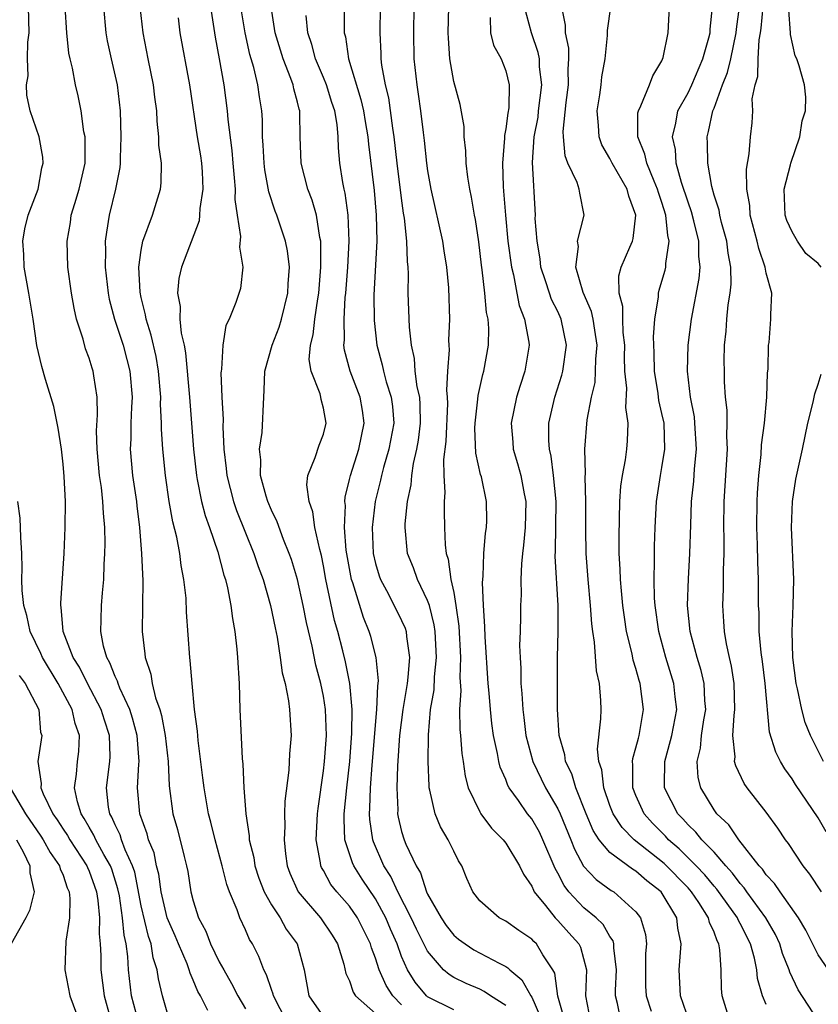
# Model space of a CAD drawing. Units: inches. Extents: x 2604000 to 2607000, y 1521000 to 1524000.
# Drawn here: x 2604612 to 2604673, y 1521706 to 1521782 of the extents above; entities that cross this region are included whole.
import ezdxf

# ---------------------------------------------------------------- set-up
doc = ezdxf.new("R2010")
doc.units = ezdxf.units.IN
doc.header["$MEASUREMENT"] = 0
doc.layers.add('LD26041521_2ft', color=83, linetype='Continuous')

msp = doc.modelspace()

# ---------------------------------------------------------------- linework, layer by layer
at = {"layer": 'LD26041521_2ft'}
for points, elevation in [([(2604623, 1521705.743), (2604622.629, 1521707), (2604622.319, 1521708.319), (2604622.228, 1521709), (2604621.922, 1521709.922), (2604621.775, 1521711), (2604621.558, 1521711.558), (2604621, 1521713.928), (2604620.5, 1521716.5), (2604620.343, 1521717), (2604619.775, 1521718.225), (2604619.495, 1521719), (2604619.381, 1521719.382), (2604619, 1521720.14), (2604618.743, 1521720.743), (2604618.588, 1521721), (2604618.497, 1521721.503), (2604618.331, 1521723), (2604618.596, 1521725), (2604618.612, 1521725.388), (2604618.567, 1521727), (2604618.18, 1521728.179), (2604617.929, 1521729), (2604616.864, 1521731), (2604616.256, 1521732.256), (2604615.781, 1521733), (2604615.015, 1521735), (2604614.859, 1521736.859), (2604614.826, 1521737), (2604614.823, 1521737.177), (2604615.09, 1521741), (2604615.17, 1521743), (2604615.178, 1521745), (2604615.092, 1521746.907), (2604615, 1521747.861), (2604614.873, 1521749), (2604614.619, 1521750.619), (2604614.293, 1521752.292), (2604613.646, 1521754.354), (2604613.358, 1521755.358), (2604612.988, 1521756.988), (2604612.704, 1521759), (2604612.381, 1521761), (2604612.005, 1521763), (2604611.973, 1521763.973), (2604611.907, 1521765), (2604612.06, 1521765.94), (2604612.317, 1521767), (2604613.077, 1521769), (2604613.372, 1521770.628), (2604613.479, 1521771), (2604613.44, 1521771.44), (2604613.172, 1521773), (2604612.483, 1521775), (2604612.221, 1521776.221), (2604612.196, 1521777), (2604612.31, 1521777.69), (2604612.272, 1521779), (2604612.293, 1521780.293), (2604612.388, 1521781), (2604612.35, 1521783)], 8044), ([(2604626.128, 1521705.872), (2604625.552, 1521707), (2604625.351, 1521707.351), (2604625, 1521708.219), (2604624.753, 1521708.753), (2604624.695, 1521709), (2604624.525, 1521709.475), (2604623.868, 1521711), (2604623.617, 1521711.617), (2604622.997, 1521712.997), (2604622.528, 1521715), (2604622.346, 1521716.346), (2604622.185, 1521717), (2604621.983, 1521717.983), (2604621.569, 1521719), (2604621.46, 1521719.46), (2604620.895, 1521721), (2604620.726, 1521723), (2604620.819, 1521724.82), (2604620.841, 1521725), (2604620.693, 1521727), (2604620.336, 1521728.336), (2604620.117, 1521729), (2604619.356, 1521730.645), (2604619.219, 1521731), (2604619.174, 1521731.174), (2604619, 1521731.539), (2604618.601, 1521732.601), (2604618.365, 1521733), (2604618.116, 1521733.883), (2604617.905, 1521735), (2604617.935, 1521735.935), (2604617.938, 1521737), (2604618.039, 1521737.961), (2604618.119, 1521739), (2604618.152, 1521740.152), (2604618.211, 1521741), (2604618.234, 1521741.766), (2604618.206, 1521743), (2604618.097, 1521744.097), (2604618.064, 1521745), (2604617.945, 1521746.055), (2604617.804, 1521747), (2604617.607, 1521749), (2604617.57, 1521750.43), (2604617.648, 1521751.648), (2604617.62, 1521753), (2604617.358, 1521754.642), (2604617.316, 1521755), (2604617.231, 1521755.231), (2604617, 1521755.996), (2604616.718, 1521756.718), (2604616.53, 1521757.47), (2604616.038, 1521759), (2604615.843, 1521759.843), (2604615.649, 1521761), (2604615.369, 1521763), (2604615.302, 1521765), (2604615.559, 1521766.441), (2604615.633, 1521767), (2604615.89, 1521767.89), (2604616.243, 1521769), (2604616.687, 1521771), (2604616.707, 1521772.707), (2604616.686, 1521773), (2604616.592, 1521773.408), (2604616.378, 1521775), (2604616.158, 1521776.158), (2604615.959, 1521777), (2604615.715, 1521778.284), (2604615.54, 1521779), (2604615.449, 1521779.449), (2604615.275, 1521781), (2604615.17, 1521783)], 8042), ([(2604618.109, 1521783), (2604618.291, 1521781), (2604618.398, 1521780.398), (2604618.688, 1521779), (2604619.152, 1521777), (2604619.389, 1521775), (2604619.442, 1521773), (2604619.374, 1521771.374), (2604619.378, 1521771), (2604619.347, 1521770.653), (2604619.032, 1521769), (2604618.548, 1521767), (2604618.325, 1521765.675), (2604618.239, 1521765), (2604618.265, 1521764.265), (2604618.234, 1521763), (2604618.466, 1521761), (2604618.551, 1521760.551), (2604618.961, 1521759), (2604619.602, 1521757), (2604619.906, 1521755.906), (2604620.136, 1521755), (2604620.295, 1521753), (2604620.245, 1521752.245), (2604620.199, 1521751), (2604620.194, 1521749.806), (2604620.158, 1521749), (2604620.338, 1521747), (2604620.628, 1521745), (2604620.659, 1521744.659), (2604620.87, 1521743), (2604621.028, 1521741), (2604621.117, 1521738.883), (2604621.07, 1521735), (2604621.281, 1521733.281), (2604621.301, 1521733), (2604621.729, 1521731.729), (2604621.84, 1521731), (2604622.102, 1521729.898), (2604622.423, 1521729), (2604622.557, 1521728.557), (2604622.846, 1521727), (2604623.066, 1521725), (2604623.15, 1521723.151), (2604623.432, 1521721), (2604623.777, 1521719.777), (2604624.296, 1521717.703), (2604624.487, 1521717), (2604624.571, 1521716.571), (2604624.822, 1521715), (2604625, 1521714.296), (2604625.4, 1521713), (2604625.968, 1521711.968), (2604626.324, 1521711), (2604627, 1521709.626), (2604627.339, 1521709), (2604627.948, 1521707.948), (2604628.432, 1521707), (2604629, 1521706.012)], 8040), ([(2604632.191, 1521705), (2604631.156, 1521707), (2604631.135, 1521707.135), (2604631, 1521707.495), (2604630.627, 1521708.626), (2604630.41, 1521709), (2604630.037, 1521710.037), (2604629.54, 1521711), (2604629.324, 1521711.324), (2604629, 1521712.084), (2604628.576, 1521713), (2604628.375, 1521713.625), (2604627.789, 1521715), (2604627.571, 1521715.571), (2604627.228, 1521717), (2604626.672, 1521719), (2604626.348, 1521720.348), (2604626.17, 1521721), (2604625.827, 1521723), (2604625.746, 1521723.746), (2604625.382, 1521726.618), (2604625.332, 1521727.332), (2604625.106, 1521729), (2604624.91, 1521731), (2604624.772, 1521732.772), (2604624.728, 1521733), (2604624.483, 1521736.483), (2604624.441, 1521737.558), (2604624.286, 1521739), (2604624.066, 1521740.066), (2604623.963, 1521741), (2604623.744, 1521742.256), (2604623.432, 1521743.432), (2604623.159, 1521745), (2604622.854, 1521747), (2604622.649, 1521749), (2604622.547, 1521750.547), (2604622.549, 1521751), (2604622.48, 1521752.48), (2604622.496, 1521753), (2604622.339, 1521755), (2604622.145, 1521756.145), (2604621.776, 1521757.776), (2604621.382, 1521759), (2604621.338, 1521759.338), (2604621, 1521760.667), (2604620.915, 1521761.085), (2604620.814, 1521763), (2604621, 1521764.303), (2604621.134, 1521765), (2604621.871, 1521767), (2604622.477, 1521769), (2604622.53, 1521769.47), (2604622.551, 1521771), (2604622.366, 1521772.366), (2604622.36, 1521773), (2604622.223, 1521774.223), (2604622.2, 1521775), (2604622.056, 1521776.056), (2604621.947, 1521777), (2604621.527, 1521779), (2604621.145, 1521781), (2604620.927, 1521783)], 8038), ([(2604626.312, 1521783), (2604626.672, 1521780.672), (2604626.989, 1521779), (2604627.34, 1521777), (2604627.608, 1521775), (2604627.653, 1521774.347), (2604627.965, 1521771.965), (2604628.033, 1521771), (2604628.143, 1521769.857), (2604628.205, 1521769), (2604628.187, 1521768.187), (2604628.365, 1521767), (2604628.636, 1521765.364), (2604628.543, 1521764.543), (2604628.81, 1521763), (2604628.632, 1521761.368), (2604628.275, 1521760.275), (2604627.749, 1521759), (2604627.492, 1521758.507), (2604627.262, 1521757), (2604627.166, 1521755.166), (2604627.129, 1521755), (2604627.122, 1521754.878), (2604627.191, 1521753), (2604627.285, 1521751.285), (2604627.27, 1521750.73), (2604627.346, 1521749), (2604627.52, 1521747.52), (2604627.564, 1521747), (2604628.08, 1521745), (2604628.311, 1521744.311), (2604629, 1521742.579), (2604629.652, 1521741), (2604629.99, 1521739.99), (2604630.355, 1521739), (2604630.937, 1521737), (2604631.28, 1521735.28), (2604631.444, 1521734.556), (2604631.686, 1521733), (2604631.829, 1521731.829), (2604632.047, 1521731), (2604632.318, 1521729.681), (2604632.4, 1521729), (2604632.527, 1521727), (2604632.395, 1521725.605), (2604632.344, 1521724.344), (2604632.043, 1521721.957), (2604632.017, 1521721), (2604632.035, 1521720.035), (2604631.971, 1521719), (2604632.079, 1521717.921), (2604632.209, 1521717), (2604632.427, 1521716.427), (2604633.05, 1521715), (2604634.766, 1521713), (2604635.671, 1521711.672), (2604636.085, 1521711), (2604636.562, 1521709.438), (2604636.719, 1521708.719), (2604637, 1521708.148), (2604637.279, 1521707.279), (2604637.471, 1521707), (2604639, 1521705.656)], 8034), ([(2604641, 1521706.325), (2604640.328, 1521707), (2604639.806, 1521707.806), (2604639.286, 1521709), (2604639, 1521709.899), (2604638.689, 1521710.69), (2604638.613, 1521711), (2604637.622, 1521713), (2604637, 1521713.904), (2604636.038, 1521715), (2604635.574, 1521715.574), (2604635, 1521716.629), (2604634.855, 1521716.856), (2604634.793, 1521717), (2604634.771, 1521717.229), (2604634.448, 1521719), (2604634.55, 1521721), (2604634.587, 1521721.413), (2604635, 1521724.297), (2604635.081, 1521725), (2604635.227, 1521727), (2604635.164, 1521729), (2604635, 1521730.027), (2604634.806, 1521731), (2604634.421, 1521732.421), (2604634.134, 1521733.866), (2604633.697, 1521735.696), (2604633.441, 1521737), (2604632.995, 1521739), (2604632.539, 1521740.539), (2604632.375, 1521741), (2604631.934, 1521742.067), (2604631.439, 1521743.439), (2604631, 1521744.33), (2604630.72, 1521745), (2604630.596, 1521745.404), (2604630.168, 1521747), (2604630.189, 1521748.189), (2604630.095, 1521749), (2604630.301, 1521750.301), (2604630.413, 1521753), (2604630.452, 1521753.548), (2604630.487, 1521755), (2604631.051, 1521757), (2604631.603, 1521758.397), (2604631.781, 1521759), (2604632.272, 1521761), (2604632.289, 1521761.711), (2604632.378, 1521763), (2604632.246, 1521764.246), (2604632.094, 1521765), (2604631.425, 1521767), (2604631.298, 1521767.298), (2604630.792, 1521768.792), (2604630.489, 1521770.489), (2604630.435, 1521771), (2604630.378, 1521772.378), (2604630.329, 1521773), (2604630.311, 1521774.311), (2604630.26, 1521775), (2604630.084, 1521776.084), (2604629.963, 1521777), (2604629.65, 1521778.35), (2604629.351, 1521779.351), (2604628.993, 1521780.993), (2604628.661, 1521783)], 8032), ([(2604645, 1521705.94), (2604643, 1521706.932), (2604642.919, 1521707), (2604642.045, 1521708.045), (2604641.453, 1521709), (2604641, 1521710.039), (2604640.647, 1521711), (2604640.141, 1521712.141), (2604639.791, 1521713), (2604639, 1521714.448), (2604637.972, 1521715.972), (2604637.323, 1521717), (2604637.223, 1521717.223), (2604636.647, 1521719), (2604636.577, 1521720.577), (2604636.595, 1521721), (2604636.789, 1521723), (2604637.012, 1521725), (2604637.177, 1521727.177), (2604637.198, 1521729), (2604637.015, 1521731.015), (2604636.683, 1521732.683), (2604636.484, 1521733.516), (2604636.102, 1521735), (2604635.853, 1521735.853), (2604635.19, 1521739), (2604635, 1521740.047), (2604634.838, 1521740.838), (2604634.708, 1521741.292), (2604634.346, 1521743), (2604634.188, 1521744.188), (2604633.89, 1521745), (2604633.723, 1521746.277), (2604633.792, 1521747), (2604634.368, 1521748.368), (2604634.669, 1521749.331), (2604635, 1521750.17), (2604635.215, 1521751), (2604635, 1521752.162), (2604634.816, 1521752.816), (2604634.799, 1521753), (2604634.738, 1521753.261), (2604634.044, 1521755), (2604633.912, 1521755.912), (2604634, 1521757), (2604634.215, 1521757.785), (2604634.341, 1521759), (2604634.557, 1521760.557), (2604634.638, 1521761), (2604634.796, 1521763), (2604634.809, 1521764.809), (2604634.792, 1521765), (2604634.725, 1521765.275), (2604634.458, 1521767), (2604634.137, 1521768.137), (2604633.803, 1521769), (2604633.29, 1521771), (2604633.216, 1521773), (2604633.192, 1521774.808), (2604633.174, 1521775), (2604633.126, 1521775.126), (2604633, 1521775.663), (2604632.712, 1521776.712), (2604632.666, 1521777), (2604632.497, 1521777.503), (2604631.9, 1521779), (2604631.298, 1521781), (2604630.992, 1521783)], 8030), ([(2604636.591, 1521783), (2604636.581, 1521781.419), (2604636.598, 1521781), (2604636.686, 1521780.686), (2604636.911, 1521779), (2604637.879, 1521775.879), (2604638.079, 1521775), (2604638.199, 1521774.199), (2604638.407, 1521773), (2604638.446, 1521772.446), (2604638.893, 1521768.893), (2604639.058, 1521767), (2604639.092, 1521765), (2604638.878, 1521760.878), (2604638.894, 1521758.894), (2604639.095, 1521757), (2604639.505, 1521755.505), (2604639.604, 1521755), (2604639.825, 1521754.175), (2604640.207, 1521753), (2604640.297, 1521752.297), (2604640.395, 1521751), (2604640.021, 1521749), (2604639.606, 1521747.606), (2604639.449, 1521747), (2604639.382, 1521746.618), (2604638.976, 1521745), (2604638.738, 1521743), (2604638.824, 1521741), (2604639, 1521740.234), (2604639.28, 1521739.28), (2604639.384, 1521739), (2604639.843, 1521738.157), (2604640.433, 1521737), (2604641, 1521735.853), (2604641.263, 1521735.263), (2604641.343, 1521735), (2604641.37, 1521734.63), (2604641.609, 1521733), (2604641.487, 1521731.487), (2604641.428, 1521731), (2604641.092, 1521729), (2604640.846, 1521727), (2604640.685, 1521724.685), (2604640.624, 1521723), (2604640.704, 1521721.296), (2604640.694, 1521721), (2604640.736, 1521720.736), (2604641, 1521719.627), (2604641.192, 1521719), (2604641.327, 1521718.673), (2604642.123, 1521717), (2604642.459, 1521716.46), (2604642.923, 1521715), (2604643, 1521714.831), (2604644.028, 1521713), (2604644.416, 1521712.416), (2604645, 1521711.675), (2604645.374, 1521711.373), (2604645.88, 1521711), (2604646.547, 1521710.548), (2604648.49, 1521709.51), (2604649, 1521709.259), (2604649.161, 1521709.161), (2604649.304, 1521709), (2604650.248, 1521708.248), (2604650.931, 1521707), (2604651, 1521706.899), (2604652.18, 1521704.179)], 8026), ([(2604653.558, 1521705), (2604653.009, 1521706.991), (2604652.759, 1521708.759), (2604652.614, 1521709), (2604651.846, 1521710.155), (2604651.356, 1521711), (2604651.168, 1521711.169), (2604651, 1521711.352), (2604650.014, 1521712.014), (2604649, 1521712.736), (2604648.491, 1521713), (2604647, 1521714.298), (2604646.466, 1521715), (2604646.021, 1521716.021), (2604645.626, 1521717), (2604645.376, 1521717.376), (2604645, 1521718.111), (2604644.582, 1521719), (2604643.987, 1521719.987), (2604643.566, 1521721), (2604643.178, 1521722.822), (2604643.122, 1521723), (2604643.106, 1521723.107), (2604643.041, 1521725), (2604643.06, 1521727.06), (2604643.227, 1521729), (2604643.491, 1521730.509), (2604643.531, 1521731.531), (2604643.683, 1521733), (2604643.578, 1521735), (2604643.513, 1521735.513), (2604643.132, 1521737), (2604643, 1521737.394), (2604642.222, 1521739), (2604641.902, 1521739.902), (2604641.45, 1521741), (2604641.263, 1521743), (2604641.27, 1521743.27), (2604641.464, 1521745), (2604641.729, 1521746.271), (2604641.776, 1521747), (2604641.902, 1521747.902), (2604642.163, 1521749), (2604642.29, 1521749.71), (2604642.449, 1521751), (2604642.43, 1521752.43), (2604642.388, 1521753), (2604642.203, 1521753.797), (2604642.049, 1521755), (2604641.983, 1521755.983), (2604641.76, 1521757), (2604641.611, 1521758.389), (2604641.507, 1521761), (2604641.524, 1521762.476), (2604641.499, 1521763), (2604641.443, 1521763.443), (2604641.409, 1521765), (2604641.228, 1521766.773), (2604641.158, 1521767.158), (2604641, 1521768.301), (2604640.657, 1521771), (2604640.429, 1521773), (2604640.316, 1521773.684), (2604640.012, 1521776.012), (2604639.761, 1521777), (2604639.485, 1521778.515), (2604639.433, 1521779), (2604639.427, 1521779.427), (2604639.36, 1521781), (2604639.386, 1521783)], 8024), ([(2604641.928, 1521783), (2604641.916, 1521781), (2604641.95, 1521779), (2604642.162, 1521777), (2604642.283, 1521776.283), (2604642.46, 1521775), (2604642.649, 1521773.351), (2604642.735, 1521772.735), (2604642.913, 1521771), (2604643, 1521770.393), (2604643.256, 1521769), (2604644.152, 1521765), (2604644.249, 1521764.249), (2604644.449, 1521763), (2604644.591, 1521761.409), (2604644.688, 1521759), (2604644.605, 1521757.394), (2604644.616, 1521757), (2604644.645, 1521756.645), (2604644.52, 1521755), (2604644.446, 1521753.554), (2604644.508, 1521753), (2604644.515, 1521752.515), (2604644.391, 1521749.609), (2604644.209, 1521748.209), (2604644.246, 1521747), (2604644.328, 1521745.672), (2604644.275, 1521745), (2604644.257, 1521744.257), (2604644.283, 1521743), (2604644.346, 1521741.654), (2604644.418, 1521741), (2604644.568, 1521740.568), (2604644.791, 1521739), (2604645, 1521737.998), (2604645.174, 1521737), (2604645.401, 1521735.402), (2604645.524, 1521733), (2604645.478, 1521731.478), (2604645.541, 1521730.459), (2604645.459, 1521729), (2604645.476, 1521727.476), (2604645.527, 1521727), (2604645.63, 1521725.63), (2604645.731, 1521725), (2604645.881, 1521723.881), (2604646.123, 1521723), (2604647, 1521721.137), (2604647.08, 1521721), (2604647.9, 1521719.9), (2604648.794, 1521719), (2604649, 1521718.728), (2604650.063, 1521717), (2604650.358, 1521716.358), (2604651, 1521715.423), (2604651.119, 1521715.118), (2604651.188, 1521715), (2604652.054, 1521713.946), (2604652.79, 1521713), (2604653, 1521712.792), (2604653.857, 1521711.857), (2604654.611, 1521711), (2604654.735, 1521710.735), (2604655.197, 1521709), (2604655.126, 1521707), (2604655.497, 1521705)], 8022), ([(2604657.856, 1521705), (2604657.578, 1521706.422), (2604657.426, 1521707), (2604657.427, 1521707.428), (2604657.516, 1521709), (2604657.307, 1521710.693), (2604657.307, 1521711), (2604657.245, 1521711.245), (2604657, 1521711.571), (2604656.475, 1521712.475), (2604655.932, 1521713), (2604655, 1521713.775), (2604653.855, 1521715), (2604653.477, 1521715.477), (2604653, 1521716.437), (2604652.791, 1521716.791), (2604651.86, 1521719), (2604651.582, 1521719.582), (2604651, 1521720.598), (2604650.682, 1521721), (2604649.974, 1521722.026), (2604649.266, 1521723), (2604649.169, 1521723.169), (2604649, 1521723.632), (2604648.575, 1521724.575), (2604648.472, 1521725), (2604648.372, 1521725.628), (2604648.071, 1521727), (2604647.937, 1521727.937), (2604647.828, 1521729), (2604647.73, 1521730.27), (2604647.656, 1521731), (2604647.408, 1521734.592), (2604647.397, 1521735.397), (2604647.282, 1521737), (2604647.222, 1521738.778), (2604647.256, 1521739.256), (2604647.318, 1521741), (2604647.453, 1521742.547), (2604647.529, 1521743), (2604647.541, 1521743.541), (2604647.532, 1521745), (2604647.126, 1521746.874), (2604647.07, 1521747.069), (2604646.707, 1521748.707), (2604646.634, 1521750.634), (2604646.651, 1521751), (2604646.857, 1521752.857), (2604646.871, 1521753.129), (2604647.239, 1521754.761), (2604647.315, 1521755), (2604647.686, 1521757), (2604647.706, 1521758.294), (2604647.64, 1521759), (2604647.52, 1521759.52), (2604647.388, 1521761), (2604647.201, 1521762.799), (2604647.147, 1521763.147), (2604646.941, 1521764.942), (2604646.671, 1521766.671), (2604646.599, 1521767), (2604646.381, 1521768.381), (2604646.242, 1521769), (2604646.097, 1521769.903), (2604645.969, 1521771), (2604645.944, 1521771.944), (2604645.817, 1521773), (2604645.794, 1521773.794), (2604645.487, 1521775.487), (2604645, 1521777.262), (2604644.696, 1521779), (2604644.59, 1521780.59), (2604644.58, 1521781), (2604644.635, 1521783)], 8020), ([(2604663.12, 1521705), (2604662.424, 1521707), (2604662.323, 1521709), (2604662.477, 1521711), (2604662.216, 1521712.216), (2604662.132, 1521713), (2604660.939, 1521715), (2604659.842, 1521715.842), (2604659, 1521716.585), (2604658.735, 1521716.735), (2604657, 1521718.015), (2604656.181, 1521719), (2604655.713, 1521719.713), (2604655.165, 1521721), (2604654.378, 1521723), (2604654.064, 1521724.065), (2604653.6, 1521725), (2604653.536, 1521725.536), (2604653.108, 1521727), (2604652.987, 1521729.013), (2604652.964, 1521731), (2604652.977, 1521733), (2604653.037, 1521735), (2604653.031, 1521737), (2604652.802, 1521740.802), (2604652.822, 1521741.178), (2604652.872, 1521745), (2604652.677, 1521747), (2604652.481, 1521748.481), (2604652.35, 1521749), (2604652.31, 1521749.69), (2604652.318, 1521751), (2604652.769, 1521753), (2604653.311, 1521754.689), (2604653.382, 1521755), (2604653.668, 1521757), (2604653.269, 1521759), (2604653, 1521759.588), (2604652.523, 1521760.523), (2604652.352, 1521761), (2604652.062, 1521761.938), (2604651.699, 1521763), (2604651.646, 1521763.646), (2604651.404, 1521765), (2604651.268, 1521766.732), (2604651.278, 1521767), (2604651.051, 1521771.051), (2604651.186, 1521773), (2604651.479, 1521774.521), (2604651.523, 1521775), (2604651.764, 1521777), (2604651.603, 1521778.397), (2604651.588, 1521779), (2604651.5, 1521779.5), (2604650.973, 1521781), (2604650.432, 1521783)], 8016), ([(2604666.247, 1521705), (2604665.629, 1521707), (2604665.565, 1521707.565), (2604665.537, 1521709), (2604665.453, 1521710.547), (2604665.364, 1521711), (2604665.231, 1521711.231), (2604665, 1521711.89), (2604664.641, 1521712.641), (2604664.577, 1521713), (2604663.825, 1521714.175), (2604663.263, 1521715), (2604663, 1521715.298), (2604661.166, 1521717.166), (2604658.863, 1521719), (2604657.931, 1521719.931), (2604657.239, 1521721), (2604657, 1521721.626), (2604656.522, 1521723), (2604656.372, 1521724.372), (2604656.155, 1521725), (2604656.039, 1521725.961), (2604656.297, 1521728.297), (2604656.317, 1521729), (2604656.299, 1521729.7), (2604656.197, 1521731), (2604655.981, 1521731.981), (2604655.822, 1521734.178), (2604655.684, 1521735), (2604655.602, 1521735.602), (2604655.514, 1521737), (2604655.328, 1521739), (2604655.179, 1521741), (2604655.14, 1521742.86), (2604655.148, 1521745), (2604655.108, 1521746.892), (2604655.127, 1521747.127), (2604655.084, 1521749), (2604655.266, 1521751.266), (2604655.584, 1521753), (2604655.858, 1521754.142), (2604655.901, 1521755), (2604655.922, 1521755.922), (2604656.029, 1521757), (2604655.834, 1521758.166), (2604655.726, 1521759), (2604655.598, 1521759.598), (2604654.939, 1521761.061), (2604654.382, 1521763), (2604654.577, 1521764.577), (2604654.523, 1521765), (2604655.024, 1521767), (2604654.68, 1521768.68), (2604654.645, 1521769), (2604654.491, 1521769.509), (2604653.781, 1521771), (2604653.559, 1521771.559), (2604653.43, 1521773), (2604653.415, 1521773.415), (2604653.644, 1521775.644), (2604653.828, 1521777), (2604653.801, 1521778.199), (2604653.848, 1521779), (2604653.836, 1521779.836), (2604653.579, 1521781), (2604653.593, 1521781.593), (2604653.318, 1521783)], 8014), ([(2604669, 1521706.341), (2604668.732, 1521707), (2604668.341, 1521708.341), (2604668.284, 1521709), (2604668.11, 1521709.89), (2604667.788, 1521711), (2604667, 1521712.575), (2604666.846, 1521712.845), (2604666.791, 1521713), (2604665.209, 1521715.21), (2604665, 1521715.437), (2604664.293, 1521716.294), (2604663.63, 1521717), (2604662.311, 1521718.311), (2604661.495, 1521719), (2604661.266, 1521719.266), (2604660.271, 1521720.271), (2604659.624, 1521721), (2604659, 1521722.404), (2604658.761, 1521723), (2604658.767, 1521724.767), (2604658.736, 1521725), (2604658.756, 1521725.244), (2604659, 1521726.05), (2604659.185, 1521726.816), (2604659.244, 1521727), (2604659.309, 1521727.309), (2604659.591, 1521729), (2604659.329, 1521731), (2604659.243, 1521731.243), (2604659, 1521732.161), (2604658.793, 1521732.793), (2604658.703, 1521733.297), (2604658.287, 1521735), (2604658.111, 1521736.111), (2604657.998, 1521737), (2604657.881, 1521738.119), (2604657.81, 1521739), (2604657.794, 1521739.794), (2604657.72, 1521741), (2604657.705, 1521742.295), (2604657.772, 1521745), (2604657.842, 1521746.158), (2604657.961, 1521747), (2604658.192, 1521748.192), (2604658.289, 1521749), (2604658.353, 1521749.647), (2604658.408, 1521751), (2604658.218, 1521752.218), (2604658.29, 1521753.71), (2604658.157, 1521755), (2604658.116, 1521756.116), (2604658.134, 1521757), (2604658.017, 1521757.983), (2604657.981, 1521759), (2604657.981, 1521759.982), (2604657.701, 1521761), (2604657.678, 1521762.322), (2604657.864, 1521763), (2604658.533, 1521764.533), (2604658.727, 1521765), (2604658.792, 1521765.208), (2604659.002, 1521766.998), (2604658.451, 1521768.451), (2604658.331, 1521769), (2604657.168, 1521771), (2604657, 1521771.352), (2604656.391, 1521772.391), (2604656.168, 1521773), (2604656.13, 1521773.87), (2604656.028, 1521775), (2604656.23, 1521776.231), (2604656.337, 1521777), (2604656.384, 1521777.616), (2604656.632, 1521779), (2604656.808, 1521780.807), (2604656.809, 1521781.191), (2604657.078, 1521783)], 8012), ([(2604673, 1521705.111), (2604671.455, 1521707.455), (2604670.823, 1521708.823), (2604670.78, 1521709), (2604670.265, 1521710.265), (2604670.044, 1521711), (2604669.707, 1521711.707), (2604668.967, 1521713), (2604667.506, 1521715), (2604667.306, 1521715.305), (2604667, 1521715.629), (2604666.429, 1521716.429), (2604665.902, 1521717), (2604665, 1521718.04), (2604664.057, 1521719), (2604663.594, 1521719.594), (2604663, 1521720.157), (2604662.609, 1521720.61), (2604662.22, 1521721), (2604661.206, 1521723), (2604661.191, 1521723.191), (2604661.218, 1521725), (2604661.286, 1521725.286), (2604661.767, 1521727), (2604662.145, 1521729), (2604662.019, 1521729.98), (2604661.919, 1521731), (2604661.29, 1521733), (2604660.746, 1521735), (2604660.473, 1521737), (2604660.428, 1521737.572), (2604660.395, 1521739), (2604660.435, 1521740.435), (2604660.422, 1521741), (2604660.431, 1521741.569), (2604660.479, 1521743), (2604660.581, 1521745), (2604660.889, 1521747), (2604661, 1521747.604), (2604661.221, 1521749), (2604661.156, 1521751), (2604661, 1521751.751), (2604660.764, 1521752.763), (2604660.7, 1521753.3), (2604660.43, 1521755), (2604660.402, 1521756.402), (2604660.354, 1521757.646), (2604660.454, 1521759), (2604660.725, 1521760.725), (2604660.726, 1521761), (2604660.777, 1521761.223), (2604661, 1521761.925), (2604661.239, 1521762.761), (2604661.287, 1521763), (2604661.285, 1521763.285), (2604661.555, 1521765), (2604661.437, 1521765.438), (2604661.295, 1521767), (2604661, 1521767.966), (2604660.731, 1521768.731), (2604660.664, 1521769), (2604660.396, 1521769.604), (2604659.835, 1521771), (2604659.686, 1521771.687), (2604659.147, 1521773), (2604659.155, 1521774.845), (2604659.185, 1521775), (2604659.384, 1521775.384), (2604660.044, 1521777), (2604660.29, 1521777.71), (2604661, 1521778.853), (2604661.101, 1521779.101), (2604661.482, 1521781), (2604661.582, 1521783)], 8010), ([(2604673.797, 1521709), (2604673, 1521710.153), (2604672.05, 1521712.05), (2604671.486, 1521713), (2604670.067, 1521715), (2604669.645, 1521715.645), (2604669, 1521716.311), (2604668.727, 1521716.727), (2604668.47, 1521717), (2604666.904, 1521719), (2604666.134, 1521720.135), (2604665.206, 1521721), (2604665, 1521721.291), (2604663.984, 1521723), (2604663.785, 1521723.785), (2604663.692, 1521725), (2604663.961, 1521726.039), (2604664.031, 1521727), (2604664.216, 1521728.216), (2604664.361, 1521729), (2604664.299, 1521729.701), (2604664.245, 1521731), (2604664.016, 1521732.016), (2604663.705, 1521733), (2604663.175, 1521735), (2604662.971, 1521737), (2604663.036, 1521739.036), (2604663.15, 1521741), (2604663.206, 1521743.206), (2604663.27, 1521745), (2604663.444, 1521746.556), (2604663.503, 1521747.503), (2604663.65, 1521749), (2604663.535, 1521751), (2604663.489, 1521751.489), (2604663.192, 1521753), (2604662.957, 1521755), (2604663.011, 1521757), (2604663.273, 1521759), (2604663.864, 1521762.136), (2604663.939, 1521763), (2604663.835, 1521763.835), (2604663.829, 1521765), (2604663.451, 1521766.549), (2604663.262, 1521767.261), (2604663, 1521767.99), (2604662.508, 1521769.492), (2604662.101, 1521771), (2604662.03, 1521772.03), (2604661.798, 1521773), (2604662.063, 1521774.064), (2604662.222, 1521775), (2604663, 1521776.397), (2604663.286, 1521777), (2604664.149, 1521779), (2604664.61, 1521780.61), (2604664.696, 1521781), (2604664.705, 1521781.295), (2604664.89, 1521783)], 8008), ([(2604673.245, 1521715), (2604672.361, 1521716.361), (2604671.845, 1521717), (2604670.721, 1521718.721), (2604670.494, 1521719), (2604669.891, 1521719.891), (2604669, 1521721.12), (2604667.553, 1521723), (2604667.325, 1521723.325), (2604666.667, 1521724.667), (2604666.581, 1521725), (2604666.62, 1521725.381), (2604666.449, 1521727), (2604666.537, 1521728.536), (2604666.608, 1521729), (2604666.546, 1521731), (2604666.345, 1521732.345), (2604666.181, 1521733), (2604665.95, 1521734.05), (2604665.803, 1521735), (2604665.763, 1521735.763), (2604665.67, 1521737), (2604665.722, 1521738.278), (2604665.719, 1521739.719), (2604665.768, 1521741), (2604665.776, 1521742.224), (2604665.762, 1521743), (2604665.785, 1521745), (2604666.024, 1521749), (2604665.98, 1521750.02), (2604666.009, 1521751), (2604666.003, 1521752.003), (2604665.889, 1521753), (2604665.814, 1521754.186), (2604665.792, 1521755), (2604665.781, 1521755.781), (2604665.808, 1521757), (2604665.933, 1521758.068), (2604665.984, 1521759), (2604666.091, 1521760.091), (2604666.237, 1521761), (2604666.302, 1521761.698), (2604666.284, 1521763), (2604666.078, 1521764.078), (2604665.975, 1521765), (2604665.577, 1521766.423), (2604665.436, 1521767), (2604665.382, 1521767.381), (2604665, 1521768.528), (2604664.817, 1521769.183), (2604664.509, 1521771), (2604664.504, 1521772.504), (2604664.461, 1521773), (2604664.575, 1521773.425), (2604664.904, 1521775), (2604665, 1521775.224), (2604665.652, 1521777), (2604666.042, 1521777.958), (2604666.276, 1521779), (2604666.694, 1521781), (2604666.715, 1521781.285), (2604666.954, 1521783)], 8006), ([(2604673.598, 1521719.598), (2604673, 1521720.674), (2604671.258, 1521723.258), (2604671, 1521723.676), (2604670.444, 1521724.444), (2604670.104, 1521725), (2604669.738, 1521725.738), (2604669.265, 1521727.265), (2604668.913, 1521731), (2604668.708, 1521732.709), (2604668.607, 1521733.393), (2604668.476, 1521735), (2604668.452, 1521736.451), (2604668.422, 1521737), (2604668.409, 1521739), (2604668.354, 1521740.354), (2604668.336, 1521741.664), (2604668.288, 1521743), (2604668.301, 1521745), (2604668.335, 1521745.665), (2604668.427, 1521747), (2604668.61, 1521748.61), (2604668.648, 1521749.352), (2604668.863, 1521751), (2604669.049, 1521753), (2604669.116, 1521754.884), (2604669.159, 1521755.159), (2604669.188, 1521757), (2604669.221, 1521757.221), (2604669.362, 1521759), (2604669.363, 1521759.363), (2604669.436, 1521761), (2604669, 1521762.548), (2604668.928, 1521763), (2604668.43, 1521764.429), (2604668.311, 1521765), (2604667.779, 1521767), (2604667.745, 1521767.745), (2604667.519, 1521769), (2604667.482, 1521770.518), (2604667.706, 1521771.706), (2604667.789, 1521773), (2604667.918, 1521774.082), (2604667.966, 1521775), (2604667.926, 1521775.925), (2604668.147, 1521777), (2604668.358, 1521777.642), (2604668.383, 1521779), (2604668.474, 1521780.474), (2604668.578, 1521781), (2604668.626, 1521781.374), (2604668.775, 1521783)], 8004), ([(2604673.229, 1521763), (2604673, 1521763.271), (2604672.053, 1521764.053), (2604671.396, 1521765), (2604671, 1521765.723), (2604670.583, 1521766.584), (2604670.461, 1521767), (2604670.372, 1521769), (2604670.868, 1521770.867), (2604670.889, 1521771), (2604671.58, 1521773), (2604671.762, 1521774.238), (2604672.028, 1521775), (2604672.054, 1521776.054), (2604671.941, 1521777), (2604671.539, 1521778.461), (2604671.357, 1521779), (2604671.228, 1521779.228), (2604670.869, 1521780.868), (2604670.877, 1521781), (2604670.738, 1521782.737)], 8002), ([(2604623.836, 1521782.164), (2604623.975, 1521781), (2604624.702, 1521777), (2604625.299, 1521773), (2604625.543, 1521771.543), (2604625.62, 1521771), (2604625.673, 1521770.327), (2604625.732, 1521769), (2604625.498, 1521767.498), (2604625.484, 1521767), (2604625.449, 1521766.551), (2604624.097, 1521763), (2604623.881, 1521762.119), (2604623.784, 1521761), (2604623.98, 1521759.98), (2604623.957, 1521759), (2604624.063, 1521757.938), (2604624.287, 1521757), (2604624.405, 1521756.405), (2604624.72, 1521753), (2604625.025, 1521749), (2604625.235, 1521747), (2604625.308, 1521746.693), (2604625.638, 1521745), (2604625.913, 1521743.913), (2604626.242, 1521743), (2604626.876, 1521741.124), (2604627.342, 1521739.342), (2604627.467, 1521739), (2604627.632, 1521738.368), (2604627.89, 1521737), (2604628.002, 1521736.003), (2604628.197, 1521735), (2604628.349, 1521733.651), (2604628.404, 1521733), (2604628.514, 1521731), (2604628.579, 1521729), (2604628.752, 1521725.248), (2604628.804, 1521724.804), (2604628.881, 1521723), (2604629.032, 1521721), (2604629.298, 1521719.298), (2604629.304, 1521719), (2604629.643, 1521717.642), (2604629.73, 1521717), (2604630.044, 1521716.044), (2604630.442, 1521715), (2604631, 1521714.002), (2604631.661, 1521713), (2604632.139, 1521712.139), (2604632.986, 1521711), (2604633.512, 1521709), (2604633.884, 1521707), (2604635, 1521705.382)], 8036), ([(2604649, 1521706.255), (2604647.841, 1521707), (2604647.349, 1521707.349), (2604647, 1521707.518), (2604645.959, 1521707.959), (2604645, 1521708.417), (2604644.642, 1521708.642), (2604644.231, 1521709), (2604643, 1521710.426), (2604642.137, 1521712.136), (2604641.747, 1521713), (2604640.719, 1521715), (2604640.175, 1521716.176), (2604639.647, 1521717), (2604638.834, 1521718.835), (2604638.781, 1521719), (2604638.548, 1521720.548), (2604638.53, 1521721), (2604638.57, 1521721.43), (2604638.613, 1521723), (2604638.742, 1521724.742), (2604639.092, 1521729), (2604639.167, 1521730.834), (2604639.214, 1521731.214), (2604639.059, 1521733), (2604638.63, 1521734.63), (2604638.519, 1521735), (2604638.066, 1521736.066), (2604637.26, 1521738.74), (2604637.165, 1521739), (2604636.755, 1521741.245), (2604636.614, 1521743), (2604636.691, 1521744.692), (2604636.652, 1521745), (2604636.672, 1521745.328), (2604637, 1521746.676), (2604637.063, 1521747), (2604637.705, 1521749), (2604638.126, 1521751), (2604637.988, 1521751.988), (2604637.819, 1521753), (2604637.058, 1521755), (2604636.618, 1521756.618), (2604636.576, 1521757), (2604636.619, 1521757.381), (2604636.578, 1521759), (2604636.675, 1521760.675), (2604636.714, 1521761), (2604636.863, 1521763), (2604636.967, 1521765), (2604636.897, 1521767), (2604636.678, 1521768.678), (2604636.591, 1521769), (2604636.492, 1521769.508), (2604636.267, 1521771), (2604636.158, 1521772.158), (2604636.127, 1521773), (2604636.044, 1521773.956), (2604635.862, 1521775), (2604635.641, 1521775.641), (2604635.225, 1521777), (2604635, 1521777.568), (2604634.388, 1521779), (2604634.113, 1521780.113), (2604633.811, 1521781), (2604633.674, 1521782.326)], 8028), ([(2604647.811, 1521782.189), (2604647.841, 1521781), (2604648.059, 1521780.059), (2604648.637, 1521779), (2604649, 1521778.079), (2604649.27, 1521777), (2604649.231, 1521775.232), (2604649.164, 1521774.836), (2604649, 1521773.621), (2604648.892, 1521773.108), (2604648.897, 1521772.897), (2604648.74, 1521771), (2604648.798, 1521769.202), (2604648.838, 1521768.838), (2604648.972, 1521767), (2604649.171, 1521765), (2604649.432, 1521763), (2604649.587, 1521762.413), (2604649.846, 1521761), (2604650.041, 1521760.041), (2604650.452, 1521759), (2604650.776, 1521757.224), (2604650.799, 1521757), (2604650.469, 1521755), (2604650.095, 1521753.905), (2604649.815, 1521753), (2604649.409, 1521751), (2604649.543, 1521749.543), (2604649.578, 1521749), (2604649.912, 1521747.911), (2604650.154, 1521747), (2604650.425, 1521745.575), (2604650.55, 1521745), (2604650.499, 1521743), (2604650.372, 1521741.628), (2604650.284, 1521741), (2604650.205, 1521740.205), (2604650.168, 1521739), (2604650.178, 1521737.822), (2604650.145, 1521737), (2604650.145, 1521736.146), (2604650.116, 1521735), (2604650.068, 1521733.932), (2604650.096, 1521733), (2604650.16, 1521732.16), (2604650.159, 1521731), (2604650.244, 1521730.244), (2604650.307, 1521729), (2604650.393, 1521728.392), (2604650.55, 1521727), (2604651.085, 1521725), (2604652.059, 1521723), (2604653, 1521721.377), (2604653.172, 1521721), (2604654, 1521719), (2604654.27, 1521718.27), (2604654.976, 1521716.976), (2604655.941, 1521715.942), (2604657.106, 1521715.106), (2604657.292, 1521715), (2604659, 1521713.473), (2604659.345, 1521713), (2604659.724, 1521711.724), (2604659.798, 1521711), (2604659.739, 1521710.261), (2604659.737, 1521707.737), (2604659.774, 1521707), (2604660.163, 1521705.837)], 8018), ([(2604673.394, 1521725), (2604673, 1521725.835), (2604672.42, 1521727), (2604672.002, 1521728.002), (2604671.748, 1521729), (2604671.407, 1521730.593), (2604671.296, 1521731), (2604671.039, 1521733), (2604670.998, 1521735), (2604671.084, 1521737), (2604671.122, 1521739), (2604670.959, 1521743), (2604671.037, 1521745), (2604671.286, 1521746.715), (2604671.788, 1521749), (2604672.206, 1521751), (2604672.616, 1521752.616), (2604672.734, 1521753.266), (2604673, 1521754.005), (2604673.22, 1521754.779)], 8002), ([(2604620.78, 1521705), (2604620.247, 1521707), (2604620.02, 1521709), (2604619.976, 1521710.024), (2604619.852, 1521711), (2604619.679, 1521711.679), (2604619.571, 1521713), (2604619.32, 1521714.679), (2604619.216, 1521715.216), (2604618.733, 1521716.733), (2604618.635, 1521717), (2604618.124, 1521717.876), (2604617.515, 1521719), (2604617.361, 1521719.361), (2604617, 1521719.957), (2604616.629, 1521720.629), (2604616.379, 1521721), (2604616.095, 1521721.905), (2604615.87, 1521723), (2604616.031, 1521724.031), (2604616.111, 1521725), (2604616.211, 1521725.789), (2604616.263, 1521727), (2604615.93, 1521727.93), (2604615.707, 1521729), (2604614.62, 1521731), (2604613.41, 1521733), (2604613.3, 1521733.3), (2604612.472, 1521735), (2604612.227, 1521736.227), (2604611.979, 1521737), (2604611.848, 1521738.152), (2604611.834, 1521739), (2604611.858, 1521739.858), (2604611.833, 1521741), (2604611.746, 1521742.254), (2604611.707, 1521743.707), (2604611.527, 1521745)], 8046), ([(2604611.621, 1521731.621), (2604612.086, 1521731), (2604613.143, 1521729), (2604613.276, 1521727.277), (2604613.36, 1521727), (2604613.062, 1521725), (2604613.316, 1521723.317), (2604613.292, 1521723), (2604613.466, 1521722.534), (2604614.21, 1521721), (2604614.539, 1521720.539), (2604615, 1521719.811), (2604615.327, 1521719.327), (2604615.508, 1521719), (2604616.82, 1521717), (2604616.865, 1521716.865), (2604617, 1521716.574), (2604617.422, 1521715.423), (2604617.559, 1521715), (2604617.665, 1521714.335), (2604617.792, 1521713), (2604617.771, 1521711.77), (2604617.853, 1521711), (2604617.892, 1521710.108), (2604617.908, 1521709), (2604618.145, 1521707), (2604618.579, 1521705.421)], 8048), ([(2604610.934, 1521723), (2604612.11, 1521721), (2604613.286, 1521719.286), (2604613.467, 1521719), (2604614.012, 1521718.012), (2604614.736, 1521717), (2604614.777, 1521716.777), (2604615, 1521716.276), (2604615.318, 1521715.318), (2604615.465, 1521715), (2604615.526, 1521714.474), (2604615.489, 1521713), (2604615.201, 1521711.201), (2604615.142, 1521709), (2604615.528, 1521707), (2604616.456, 1521704.456)], 8050), ([(2604611.409, 1521719), (2604611.921, 1521718.079), (2604612.449, 1521717), (2604612.447, 1521716.448), (2604612.791, 1521715), (2604612.431, 1521713.569), (2604612.137, 1521713), (2604611.024, 1521711)], 8052)]:
    msp.add_lwpolyline(points, dxfattribs=dict(at, elevation=elevation))

doc.saveas('drawing.dxf')
